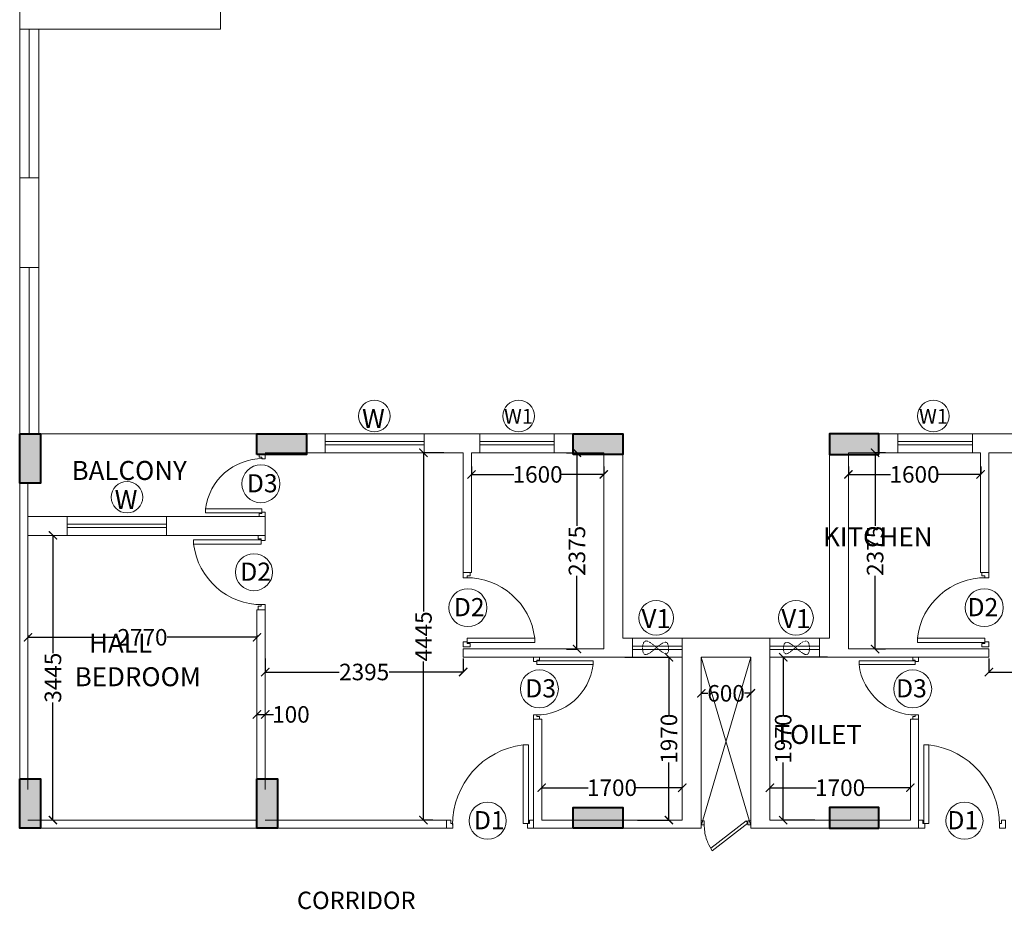
# Model space of a CAD drawing. Units: millimetres. Extents: x 305394 to 67204347, y 2584282 to 3020665.
# Drawn here: x 551007 to 562918, y 2852601 to 2863366 of the extents above; entities that cross this region are included whole.
import ezdxf

# ---------------------------------------------------------------- set-up
doc = ezdxf.new("R2010")
doc.units = ezdxf.units.MM
doc.header["$MEASUREMENT"] = 0
doc.header["$PDMODE"] = 35
doc.header["$PDSIZE"] = -1
doc.linetypes.add('HIDDEN2', pattern=[0.1875, 0.125, -0.0625])
for name, color, linetype, lineweight in [('COLUMN', 6, 'Continuous', 40), ('DOORS', 8, 'Continuous', 13), ('Text', 7, 'Continuous', 0), ('WALL', 4, 'Continuous', 30)]:
    doc.layers.add(name, color=color, linetype=linetype, lineweight=lineweight)
doc.layers.add('d', color=6, linetype='Continuous')
doc.styles.add('ARIAL', font='Arial')
doc.styles.get("Standard").update_dxf_attribs({"font": 'arial.ttf'})
doc.dimstyles.get("Standard").update_dxf_attribs({"dimtxt": 200, "dimasz": 100, "dimexe": 0.18, "dimexo": 0.0625, "dimgap": 0.09, "dimtad": 0, "dimdec": 0, "dimzin": 0, "dimdsep": 46, "dimtxsty": 'Standard', "dimblk": 'ARCHTICK', "dimcen": 0.09, "dimclrd": 256, "dimclre": 256, "dimclrt": 256, "dimadec": 0, "dimazin": 0, "dimtfac": 1, "dimtdec": 0, "dimtofl": 0, "dimtmove": 0, "dimatfit": 3, "dimfxl": 1, "dimtolj": 1, "dimtzin": 0, "dimarcsym": 0})

# ---------------------------------------------------------------- blocks, each defined once
blk = doc.blocks.new('A$C2E8C6490')
at = {"linetype": 'Continuous'}
h = blk.add_hatch(color=8, dxfattribs=at)
h.dxf.hatch_style = 1
h.paths.add_polyline_path([(0, 0.6), (0.25, 0.6), (0.25, 0), (0, 0)])
at = {"layer": 'COLUMN', "color": 3, "linetype": 'Continuous'}
blk.add_lwpolyline([(0, 0.6), (0.25, 0.6), (0.25, 0), (0, 0)], close=True, dxfattribs=at)
blk = doc.blocks.new('D12')
at = {"layer": 'DOORS', "ltscale": 0.5}
for p, q in [((-1.94, -31.72), (-34.62, -31.72)), ((-1.94, -31.72), (-1.94, -33.89)), ((-34.62, -33.89), (-1.94, -33.89))]:
    blk.add_line(p, q, dxfattribs=at)
at = {"layer": 'DOORS'}
blk.add_line((-34.62, -31.73), (-34.62, -33.89), dxfattribs=at)
for points in [[(0, 0), (-3.43, 0), (-3.43, -1.68), (-1.94, -1.68), (-1.94, -2.5), (0, -2.5), (0, -2.5), (0, 0)], [(0, -36), (-3.43, -36), (-3.43, -34.32), (-1.94, -34.32), (-1.94, -33.5), (0, -33.5), (0, -33.5), (0, -36)]]:
    blk.add_lwpolyline(points, dxfattribs=at)
at = {"layer": 'DOORS', "ltscale": 0.5}
blk.add_arc((-1.62, -35.73), 33.24, 89.5645, 173.0733, dxfattribs=at)
blk = doc.blocks.new('DUCT DOOR')
at = {"layer": 'DOORS', "color": 253, "ltscale": 0.5}
for p, q in [((328951.476, 2578455.365), (328951.808, 2578455.793)), ((328951.839, 2578455.775), (328951.504, 2578455.343)), ((328951.476, 2578455.365), (328951.504, 2578455.343))]:
    blk.add_line(p, q, dxfattribs=at)
at = {"layer": 'DOORS', "color": 253}
for points in [[(328951.476, 2578455.907), (328951.526, 2578455.907), (328951.526, 2578455.879), (328951.526, 2578455.879), (328951.526, 2578455.872), (328951.476, 2578455.872), (328951.476, 2578455.907)], [(328951.476, 2578455.308), (328951.526, 2578455.308), (328951.526, 2578455.336), (328951.526, 2578455.336), (328951.526, 2578455.343), (328951.476, 2578455.343), (328951.476, 2578455.308)]]:
    blk.add_lwpolyline(points, dxfattribs=at)
at = {"layer": 'DOORS', "color": 253, "ltscale": 0.5}
blk.add_open_spline([(328951.839, 2578455.775), (328951.77, 2578455.817), (328951.75, 2578455.826), (328951.677, 2578455.854), (328951.62, 2578455.867), (328951.551, 2578455.871), (328951.538, 2578455.872), (328951.526, 2578455.872)], degree=3, knots=[3.4418201, 3.4418201, 3.4418201, 3.4418201, 3.5588139, 3.5588139, 3.8600688, 3.8600688, 3.9269908, 3.9269908, 3.9269908, 3.9269908], dxfattribs=at)
blk = doc.blocks.new('_ArchTick')
at = {"color": 0, "linetype": 'ByBlock', "const_width": 0.15}
blk.add_lwpolyline([(-0.5, -0.5), (0.5, 0.5)], dxfattribs=at)
blk = doc.blocks.new('*D1331')
at = {"layer": 'd', "lineweight": -2, "transparency": 16777216}
for p, q in [((551409, 2857126), (551409, 2857126)), ((551409, 2857126), (551409, 2855703)), ((551409, 2853681), (551409, 2855105)), ((551409, 2853681), (551409, 2853681))]:
    blk.add_line(p, q, dxfattribs=at)
at = {"layer": 'Defpoints', "color": 0, "transparency": 16777216}
for p in [(551409, 2857126), (551409, 2853681, 0), (551409, 2853681)]:
    blk.add_point(p, dxfattribs=at)
at = {"layer": 'd', "lineweight": -2, "transparency": 16777216, "xscale": 100, "yscale": 100, "zscale": 100}
for p, rotation in [((551409, 2857126), 90), ((551409, 2853681), 270)]:
    blk.add_blockref('_ArchTick', p, dxfattribs=dict(at, rotation=rotation))
at = {"layer": 'd', "lineweight": 0, "transparency": 16777216, "insert": (551409, 2855404), "char_height": 200, "attachment_point": 5, "rotation": 90}
blk.add_mtext('\\A1;3445', dxfattribs=at)
blk = doc.blocks.new('*D1256')
at = {"layer": 'd', "lineweight": -2, "transparency": 16777216}
for p, q in [((551107, 2855920), (551107, 2855893)), ((551107, 2855893), (552192, 2855893)), ((553877, 2855893), (552792, 2855893)), ((553877, 2855920), (553877, 2855893))]:
    blk.add_line(p, q, dxfattribs=at)
at = {"layer": 'Defpoints', "color": 0, "transparency": 16777216}
for p in [(551107, 2855920, 0), (553877, 2855920, 0), (553877, 2855893)]:
    blk.add_point(p, dxfattribs=at)
at = {"layer": 'd', "lineweight": -2, "transparency": 16777216, "xscale": 100, "yscale": 100, "zscale": 100, "rotation": 180}
blk.add_blockref('_ArchTick', (551107, 2855893), dxfattribs=at)
at = {"layer": 'd', "lineweight": -2, "transparency": 16777216, "xscale": 100, "yscale": 100, "zscale": 100}
blk.add_blockref('_ArchTick', (553877, 2855893), dxfattribs=at)
at = {"layer": 'd', "lineweight": 0, "transparency": 16777216, "insert": (552492, 2855893), "char_height": 200, "attachment_point": 5}
blk.add_mtext('\\A1;2770', dxfattribs=at)
blk = doc.blocks.new('*D1332')
at = {"layer": 'd', "lineweight": -2, "transparency": 16777216}
for p, q in [((556137, 2858126), (555890, 2858126)), ((555891, 2858126), (555891, 2856207)), ((555891, 2853681), (555891, 2855600)), ((556005, 2853681), (555890, 2853681))]:
    blk.add_line(p, q, dxfattribs=at)
at = {"layer": 'Defpoints', "color": 0, "transparency": 16777216}
for p in [(556137, 2858126, 0), (555891, 2853681), (556005, 2853681, 0)]:
    blk.add_point(p, dxfattribs=at)
at = {"layer": 'd', "lineweight": -2, "transparency": 16777216, "xscale": 100, "yscale": 100, "zscale": 100}
for p, rotation in [((555891, 2858126), 90), ((555891, 2853681), 270)]:
    blk.add_blockref('_ArchTick', p, dxfattribs=dict(at, rotation=rotation))
at = {"layer": 'd', "lineweight": 0, "transparency": 16777216, "insert": (555891, 2855904), "char_height": 200, "attachment_point": 5, "rotation": 90}
blk.add_mtext('\\A1;4445', dxfattribs=at)
blk = doc.blocks.new('*D1333')
at = {"layer": 'd', "lineweight": -2, "transparency": 16777216}
for p, q in [((553977, 2855635), (553977, 2855473)), ((556372, 2855635), (556372, 2855473)), ((553977, 2855473), (554873, 2855473)), ((556372, 2855473), (555475, 2855473))]:
    blk.add_line(p, q, dxfattribs=at)
at = {"layer": 'Defpoints', "color": 0, "transparency": 16777216}
for p in [(553977, 2855635, 0), (556372, 2855635, 0), (556372, 2855473)]:
    blk.add_point(p, dxfattribs=at)
at = {"layer": 'd', "lineweight": -2, "transparency": 16777216, "xscale": 100, "yscale": 100, "zscale": 100, "rotation": 180}
blk.add_blockref('_ArchTick', (553977, 2855473), dxfattribs=at)
at = {"layer": 'd', "lineweight": -2, "transparency": 16777216, "xscale": 100, "yscale": 100, "zscale": 100}
blk.add_blockref('_ArchTick', (556372, 2855473), dxfattribs=at)
at = {"layer": 'd', "lineweight": 0, "transparency": 16777216, "insert": (555174, 2855473), "char_height": 200, "attachment_point": 5}
blk.add_mtext('\\A1;2395', dxfattribs=at)
blk = doc.blocks.new('*D1334')
at = {"layer": 'd', "lineweight": -2, "transparency": 16777216}
for p, q in [((553877, 2854960), (553877, 2854960)), ((553877, 2854960), (553977, 2854960)), ((553977, 2854960), (553977, 2854960)), ((553977, 2854960), (554077, 2854960))]:
    blk.add_line(p, q, dxfattribs=at)
at = {"layer": 'Defpoints', "color": 0, "transparency": 16777216}
for p in [(553877, 2854960, 0), (553977, 2854960, 0), (553977, 2854960)]:
    blk.add_point(p, dxfattribs=at)
at = {"layer": 'd', "lineweight": -2, "transparency": 16777216, "xscale": 100, "yscale": 100, "zscale": 100, "rotation": 180}
blk.add_blockref('_ArchTick', (553877, 2854960), dxfattribs=at)
at = {"layer": 'd', "lineweight": -2, "transparency": 16777216, "xscale": 100, "yscale": 100, "zscale": 100}
blk.add_blockref('_ArchTick', (553977, 2854960), dxfattribs=at)
at = {"layer": 'd', "lineweight": 0, "transparency": 16777216, "insert": (554288, 2854960), "char_height": 200, "attachment_point": 5}
blk.add_mtext('\\A1;100', dxfattribs=at)
blk = doc.blocks.new('*D1335')
at = {"layer": 'd', "lineweight": -2, "transparency": 16777216}
for p, q in [((556472, 2857958), (556472, 2857864)), ((558072, 2857958), (558072, 2857864)), ((556472, 2857864), (556983, 2857864)), ((558072, 2857864), (557561, 2857864))]:
    blk.add_line(p, q, dxfattribs=at)
at = {"layer": 'Defpoints', "color": 0, "transparency": 16777216}
for p in [(556472, 2857958, 0), (558072, 2857958, 0), (558072, 2857864)]:
    blk.add_point(p, dxfattribs=at)
at = {"layer": 'd', "lineweight": -2, "transparency": 16777216, "xscale": 100, "yscale": 100, "zscale": 100, "rotation": 180}
blk.add_blockref('_ArchTick', (556472, 2857864), dxfattribs=at)
at = {"layer": 'd', "lineweight": -2, "transparency": 16777216, "xscale": 100, "yscale": 100, "zscale": 100}
blk.add_blockref('_ArchTick', (558072, 2857864), dxfattribs=at)
at = {"layer": 'd', "lineweight": 0, "transparency": 16777216, "insert": (557272, 2857864), "char_height": 200, "attachment_point": 5}
blk.add_mtext('\\A1;1600', dxfattribs=at)
blk = doc.blocks.new('*D1336')
at = {"layer": 'd', "lineweight": -2, "transparency": 16777216}
for p, q in [((557623, 2858126), (557748, 2858126)), ((557748, 2858126), (557748, 2857240)), ((557748, 2855751), (557748, 2856638)), ((557623, 2855751), (557748, 2855751))]:
    blk.add_line(p, q, dxfattribs=at)
at = {"layer": 'Defpoints', "color": 0, "transparency": 16777216}
for p in [(557623, 2858126, 0), (557623, 2855751, 0), (557748, 2855751)]:
    blk.add_point(p, dxfattribs=at)
at = {"layer": 'd', "lineweight": -2, "transparency": 16777216, "xscale": 100, "yscale": 100, "zscale": 100}
for p, rotation in [((557748, 2858126), 90), ((557748, 2855751), 270)]:
    blk.add_blockref('_ArchTick', p, dxfattribs=dict(at, rotation=rotation))
at = {"layer": 'd', "lineweight": 0, "transparency": 16777216, "insert": (557748, 2856939), "char_height": 200, "attachment_point": 5, "rotation": 90}
blk.add_mtext('\\A1;2375', dxfattribs=at)
blk = doc.blocks.new('*D1337')
at = {"layer": 'd', "lineweight": -2, "transparency": 16777216}
for p, q in [((557322, 2854079), (557322, 2854073)), ((557322, 2854073), (557883, 2854073)), ((559022, 2854073), (558461, 2854073)), ((559022, 2854079), (559022, 2854073))]:
    blk.add_line(p, q, dxfattribs=at)
at = {"layer": 'Defpoints', "color": 0, "transparency": 16777216}
for p in [(557322, 2854079, 0), (559022, 2854079, 0), (559022, 2854073)]:
    blk.add_point(p, dxfattribs=at)
at = {"layer": 'd', "lineweight": -2, "transparency": 16777216, "xscale": 100, "yscale": 100, "zscale": 100, "rotation": 180}
blk.add_blockref('_ArchTick', (557322, 2854073), dxfattribs=at)
at = {"layer": 'd', "lineweight": -2, "transparency": 16777216, "xscale": 100, "yscale": 100, "zscale": 100}
blk.add_blockref('_ArchTick', (559022, 2854073), dxfattribs=at)
at = {"layer": 'd', "lineweight": 0, "transparency": 16777216, "insert": (558172, 2854073), "char_height": 200, "attachment_point": 5}
blk.add_mtext('\\A1;1700', dxfattribs=at)
blk = doc.blocks.new('*D1338')
at = {"layer": 'd', "lineweight": -2, "transparency": 16777216}
for p, q in [((558326, 2855651), (558861, 2855651)), ((558861, 2855651), (558861, 2854955)), ((558861, 2853681), (558861, 2854378)), ((558479, 2853681), (558861, 2853681))]:
    blk.add_line(p, q, dxfattribs=at)
at = {"layer": 'Defpoints', "color": 0, "transparency": 16777216}
for p in [(558326, 2855651, 0), (558479, 2853681, 0), (558861, 2853681)]:
    blk.add_point(p, dxfattribs=at)
at = {"layer": 'd', "lineweight": -2, "transparency": 16777216, "xscale": 100, "yscale": 100, "zscale": 100}
for p, rotation in [((558861, 2855651), 90), ((558861, 2853681), 270)]:
    blk.add_blockref('_ArchTick', p, dxfattribs=dict(at, rotation=rotation))
at = {"layer": 'd', "lineweight": 0, "transparency": 16777216, "insert": (558861, 2854666), "char_height": 200, "attachment_point": 5, "rotation": 90}
blk.add_mtext('\\A1;1970', dxfattribs=at)
blk = doc.blocks.new('*D1339')
at = {"layer": 'd', "lineweight": -2, "transparency": 16777216}
for p, q in [((559252, 2855215), (559252, 2855215)), ((559252, 2855215), (559330, 2855215)), ((559852, 2855215), (559773, 2855215)), ((559852, 2855215), (559852, 2855215))]:
    blk.add_line(p, q, dxfattribs=at)
at = {"layer": 'Defpoints', "color": 0, "transparency": 16777216}
for p in [(559252, 2855215, 0), (559852, 2855215, 0), (559852, 2855215)]:
    blk.add_point(p, dxfattribs=at)
at = {"layer": 'd', "lineweight": -2, "transparency": 16777216, "xscale": 100, "yscale": 100, "zscale": 100, "rotation": 180}
blk.add_blockref('_ArchTick', (559252, 2855215), dxfattribs=at)
at = {"layer": 'd', "lineweight": -2, "transparency": 16777216, "xscale": 100, "yscale": 100, "zscale": 100}
blk.add_blockref('_ArchTick', (559852, 2855215), dxfattribs=at)
at = {"layer": 'd', "lineweight": 0, "transparency": 16777216, "insert": (559552, 2855215), "char_height": 200, "attachment_point": 5}
blk.add_mtext('\\A1;600', dxfattribs=at)
blk = doc.blocks.new('*D1343')
at = {"layer": 'd', "lineweight": -2, "transparency": 16777216}
for p, q in [((562732, 2855635), (562732, 2855473)), ((565127, 2855635), (565127, 2855473)), ((562732, 2855473), (563628, 2855473)), ((565127, 2855473), (564230, 2855473))]:
    blk.add_line(p, q, dxfattribs=at)
at = {"layer": 'Defpoints', "color": 0, "transparency": 16777216}
for p in [(562732, 2855635, 0), (565127, 2855635, 0), (562732, 2855473)]:
    blk.add_point(p, dxfattribs=at)
at = {"layer": 'd', "lineweight": -2, "transparency": 16777216, "xscale": 100, "yscale": 100, "zscale": 100, "rotation": 180}
blk.add_blockref('_ArchTick', (562732, 2855473), dxfattribs=at)
at = {"layer": 'd', "lineweight": -2, "transparency": 16777216, "xscale": 100, "yscale": 100, "zscale": 100}
blk.add_blockref('_ArchTick', (565127, 2855473), dxfattribs=at)
at = {"layer": 'd', "lineweight": 0, "transparency": 16777216, "insert": (563929, 2855473), "char_height": 200, "attachment_point": 5}
blk.add_mtext('\\A1;2395', dxfattribs=at)
blk = doc.blocks.new('*D1345')
at = {"layer": 'd', "lineweight": -2, "transparency": 16777216}
for p, q in [((561032, 2857958), (561032, 2857864)), ((562632, 2857958), (562632, 2857864)), ((561032, 2857864), (561543, 2857864)), ((562632, 2857864), (562121, 2857864))]:
    blk.add_line(p, q, dxfattribs=at)
at = {"layer": 'Defpoints', "color": 0, "transparency": 16777216}
for p in [(561032, 2857958, 0), (562632, 2857958, 0), (561032, 2857864)]:
    blk.add_point(p, dxfattribs=at)
at = {"layer": 'd', "lineweight": -2, "transparency": 16777216, "xscale": 100, "yscale": 100, "zscale": 100, "rotation": 180}
blk.add_blockref('_ArchTick', (561032, 2857864), dxfattribs=at)
at = {"layer": 'd', "lineweight": -2, "transparency": 16777216, "xscale": 100, "yscale": 100, "zscale": 100}
blk.add_blockref('_ArchTick', (562632, 2857864), dxfattribs=at)
at = {"layer": 'd', "lineweight": 0, "transparency": 16777216, "insert": (561832, 2857864), "char_height": 200, "attachment_point": 5}
blk.add_mtext('\\A1;1600', dxfattribs=at)
blk = doc.blocks.new('*D1346')
at = {"layer": 'd', "lineweight": -2, "transparency": 16777216}
for p, q in [((561481, 2858126), (561355, 2858126)), ((561355, 2858126), (561355, 2857240)), ((561355, 2855751), (561355, 2856638)), ((561481, 2855751), (561355, 2855751))]:
    blk.add_line(p, q, dxfattribs=at)
at = {"layer": 'Defpoints', "color": 0, "transparency": 16777216}
for p in [(561481, 2858126, 0), (561355, 2855751), (561481, 2855751, 0)]:
    blk.add_point(p, dxfattribs=at)
at = {"layer": 'd', "lineweight": -2, "transparency": 16777216, "xscale": 100, "yscale": 100, "zscale": 100}
for p, rotation in [((561355, 2858126), 90), ((561355, 2855751), 270)]:
    blk.add_blockref('_ArchTick', p, dxfattribs=dict(at, rotation=rotation))
at = {"layer": 'd', "lineweight": 0, "transparency": 16777216, "insert": (561355, 2856939), "char_height": 200, "attachment_point": 5, "rotation": 90}
blk.add_mtext('\\A1;2375', dxfattribs=at)
blk = doc.blocks.new('*D1347')
at = {"layer": 'd', "lineweight": -2, "transparency": 16777216}
for p, q in [((560082, 2854079), (560082, 2854073)), ((560082, 2854073), (560643, 2854073)), ((561782, 2854073), (561221, 2854073)), ((561782, 2854079), (561782, 2854073))]:
    blk.add_line(p, q, dxfattribs=at)
at = {"layer": 'Defpoints', "color": 0, "transparency": 16777216}
for p in [(560082, 2854079, 0), (560082, 2854073), (561782, 2854079, 0)]:
    blk.add_point(p, dxfattribs=at)
at = {"layer": 'd', "lineweight": -2, "transparency": 16777216, "xscale": 100, "yscale": 100, "zscale": 100, "rotation": 180}
blk.add_blockref('_ArchTick', (560082, 2854073), dxfattribs=at)
at = {"layer": 'd', "lineweight": -2, "transparency": 16777216, "xscale": 100, "yscale": 100, "zscale": 100}
blk.add_blockref('_ArchTick', (561782, 2854073), dxfattribs=at)
at = {"layer": 'd', "lineweight": 0, "transparency": 16777216, "insert": (560932, 2854073), "char_height": 200, "attachment_point": 5}
blk.add_mtext('\\A1;1700', dxfattribs=at)
blk = doc.blocks.new('*D1348')
at = {"layer": 'd', "lineweight": -2, "transparency": 16777216}
for p, q in [((560778, 2855651), (560243, 2855651)), ((560243, 2855651), (560243, 2854955)), ((560243, 2853681), (560243, 2854378)), ((560625, 2853681), (560243, 2853681))]:
    blk.add_line(p, q, dxfattribs=at)
at = {"layer": 'Defpoints', "color": 0, "transparency": 16777216}
for p in [(560778, 2855651, 0), (560243, 2853681), (560625, 2853681, 0)]:
    blk.add_point(p, dxfattribs=at)
at = {"layer": 'd', "lineweight": -2, "transparency": 16777216, "xscale": 100, "yscale": 100, "zscale": 100}
for p, rotation in [((560243, 2855651), 90), ((560243, 2853681), 270)]:
    blk.add_blockref('_ArchTick', p, dxfattribs=dict(at, rotation=rotation))
at = {"layer": 'd', "lineweight": 0, "transparency": 16777216, "insert": (560243, 2854666), "char_height": 200, "attachment_point": 5, "rotation": 90}
blk.add_mtext('\\A1;1970', dxfattribs=at)

msp = doc.modelspace()

# ---------------------------------------------------------------- linework, layer by layer
at = {"color": 1, "linetype": 'Continuous', "lineweight": 0}
for p, q in [((553436.7097, 2863251.4784, 0), (553436.7097, 2863781.4784, 0)), ((551006.7097, 2863251.4784, 0), (553436.7097, 2863251.4784, 0)), ((551236.7097, 2858356.4784, -0.001), (551236.7097, 2863251.4784, 0)), ((551006.7097, 2858356.4784, 0), (551006.7097, 2853581.4784)), ((554476.7097, 2858356.4784, 0), (554701.4447, 2858356.4784, 0)), ((554701.4447, 2858356.4784, 0), (554701.4447, 2858126.4784, 0)), ((555901.4447, 2858356.4784, 0), (556571.7097, 2858356.4784, 0)), ((555901.4447, 2858126.4784, 0), (555901.4447, 2858356.4784, 0)), ((556571.7097, 2858356.4784, 0), (556571.7097, 2858126.4784, 0)), ((557471.7097, 2858356.4784, 0), (558301.7097, 2858356.4784, 0)), ((557471.7097, 2858356.4784, 0), (557471.7097, 2858126.4784, 0)), ((558301.7097, 2855881.4784, 0), (558301.7097, 2858356.4784, 0)), ((560801.7097, 2855881.4784, 0), (560801.7097, 2858356.4784, 0)), ((561631.7097, 2858356.4784, 0), (560801.7097, 2858356.4784, 0)), ((561631.7097, 2858356.4784, 0), (561631.7097, 2858126.4784, 0)), ((563201.9747, 2858356.4784, 0), (562531.7097, 2858356.4784, 0)), ((562531.7097, 2858356.4784, 0), (562531.7097, 2858126.4784, 0)), ((553976.7097, 2858126.4784, 0), (554701.4447, 2858126.4784, 0)), ((555901.4447, 2858126.4784, 0), (556371.7097, 2858126.4784, 0)), ((556371.7097, 2856676.4784, 0), (556371.7097, 2858126.4784, 0)), ((556471.7097, 2856676.4784, 0), (556471.7097, 2858126.4784, 0)), ((556471.7097, 2858126.4784, 0), (556571.7097, 2858126.4784, 0)), ((557471.7097, 2858126.4784, 0), (558071.7097, 2858126.4784, 0)), ((558071.7097, 2855751.4784, 0), (558071.7097, 2858126.4784, 0)), ((561031.7097, 2855751.4784, 0), (561031.7097, 2858126.4784, 0)), ((561631.7097, 2858126.4784, 0), (561031.7097, 2858126.4784, 0)), ((562631.7097, 2858126.4784, 0), (562531.7097, 2858126.4784, 0)), ((562631.7097, 2856676.4784, 0), (562631.7097, 2858126.4784, 0)), ((562731.7097, 2856676.4784, 0), (562731.7097, 2858126.4784, 0)), ((563201.9747, 2858126.4784, 0), (562731.7097, 2858126.4784, 0)), ((551106.7097, 2854051.4784, 0), (551106.7097, 2857756.4784, 0)), ((551106.7097, 2857356.4784, 0), (551711.7097, 2857356.4784, 0)), ((552781.7097, 2857356.4784, 0), (553976.7097, 2857356.4784, 0)), ((553976.7097, 2857126.4784, 0), (553976.7097, 2857356.4784, 0)), ((551106.7097, 2857126.4784, 0), (551711.7097, 2857126.4784, 0)), ((552781.7097, 2857126.4784, 0), (553976.7097, 2857126.4784, 0)), ((556371.7097, 2856676.4784, 0), (556471.7097, 2856676.4784, 0)), ((562731.7097, 2856676.4784, 0), (562631.7097, 2856676.4784, 0)), ((553876.7097, 2854051.4784, 0), (553876.7097, 2856226.4784, 0)), ((553976.7097, 2854051.4784, 0), (553976.7097, 2856226.4784, 0)), ((560801.7097, 2855881.4784, 0), (558301.7097, 2855881.4784, 0)), ((558301.7097, 2855881.4784, 0), (558421.7097, 2855881.4784, 0)), ((558421.7097, 2855651.4784, 0), (558421.7097, 2855881.4784, 0)), ((559021.7097, 2853681.4784, 0), (559021.7097, 2855881.4784, 0)), ((559021.7097, 2855881.4784, 0), (559551.7097, 2855881.4784, 0)), ((560081.7097, 2855881.4784, 0), (559551.7097, 2855881.4784, 0)), ((560081.7097, 2853681.4784, 0), (560081.7097, 2855881.4784, 0)), ((560801.7097, 2855881.4784, 0), (560681.7097, 2855881.4784, 0)), ((560681.7097, 2855651.4784, 0), (560681.7097, 2855881.4784, 0)), ((556371.7097, 2855651.4784, 0), (556371.7097, 2855751.4784, 0)), ((556371.7097, 2855751.4784, 0), (558071.7097, 2855751.4784, 0)), ((562731.7097, 2855751.4784, 0), (561031.7097, 2855751.4784, 0)), ((562731.7097, 2855651.4784, 0), (562731.7097, 2855751.4784, 0)), ((556371.7097, 2855651.4784, 0), (558421.7097, 2855651.4784, 0)), ((559251.7097, 2853581.4784, 0), (559251.7097, 2855651.4784, 0)), ((559251.7097, 2855651.4784, 0), (559551.7097, 2855651.4784, 0)), ((559851.7097, 2855651.4784, 0), (559551.7097, 2855651.4784, 0)), ((559851.7097, 2853581.4784, 0), (559851.7097, 2855651.4784, 0)), ((562731.7097, 2855651.4784, 0), (560681.7097, 2855651.4784, 0)), ((557221.7097, 2853581.4784, 0), (557221.7097, 2854901.4784, 0)), ((557321.7097, 2853681.4784, 0), (557321.7097, 2854901.4784, 0)), ((561781.7097, 2853681.4784, 0), (561781.7097, 2854901.4784, 0)), ((561881.7097, 2853581.4784, 0), (561881.7097, 2854901.4784, 0)), ((551006.7097, 2853581.4784, 0), (555671.7097, 2853581.4784, 0)), ((551106.7097, 2853681.4784, 0), (553876.7097, 2853681.4784, 0)), ((553976.7097, 2853681.4784, 0), (556171.7097, 2853681.4784, 0)), ((555671.7097, 2853581.4784, 0), (556171.7097, 2853581.4784, 0)), ((557221.7097, 2853581.4784, 0), (559251.7097, 2853581.4784, 0)), ((557321.7097, 2853681.4784, 0), (559021.7097, 2853681.4784, 0)), ((557609.2097, 2853581.4784, 0), (559251.7097, 2853581.4784, 0)), ((561494.2097, 2853581.4784, 0), (559851.7097, 2853581.4784, 0)), ((561881.7097, 2853581.4784, 0), (559851.7097, 2853581.4784, 0)), ((561781.7097, 2853681.4784, 0), (560081.7097, 2853681.4784, 0))]:
    msp.add_line(p, q, dxfattribs=at)
at = {"color": 5, "linetype": 'Continuous', "lineweight": 0, "extrusion": (-1.92138e-11, -1.94652e-07, 1)}
for p, q in [((551006.7097, 2863251.4784, 0), (551006.7097, 2861451.4784, -0.0004)), ((551121.7097, 2863251.4784, 0), (551121.7097, 2861451.4784, -0.0004)), ((551236.7097, 2863251.4784, 0), (551236.7097, 2861451.4784, -0.0004)), ((551006.7097, 2858356.4784, -0.001), (551006.7097, 2860366.4784, -0.0006)), ((551121.7097, 2858356.4784, -0.001), (551121.7097, 2860366.4784, -0.0006)), ((551236.7097, 2858356.4784, -0.001), (551236.7097, 2860366.4784, -0.0006))]:
    msp.add_line(p, q, dxfattribs=at)
at = {"linetype": 'Continuous', "lineweight": 0, "extrusion": (-1.92138e-11, -1.94652e-07, 1)}
for p, q in [((551006.7097, 2861451.4784, -0.0004), (551236.7097, 2861451.4784, -0.0004)), ((551006.7097, 2861451.4784, -0.0004), (551006.7097, 2860366.4784, -0.0006)), ((551236.7097, 2861451.4784, -0.0004), (551236.7097, 2860366.4784, -0.0006)), ((551236.7097, 2860366.4784, -0.0006), (551006.7097, 2860366.4784, -0.0006))]:
    msp.add_line(p, q, dxfattribs=at)
at = {"color": 5, "linetype": 'Continuous', "lineweight": 0}
for p, q in [((551006.7097, 2858356.4784, 0), (553876.7097, 2858356.4784, 0)), ((554701.4447, 2858356.4784, 0), (555901.4447, 2858356.4784, 0)), ((556571.7097, 2858356.4784, 0), (557471.7097, 2858356.4784, 0)), ((562531.7097, 2858356.4784, 0), (561631.7097, 2858356.4784, 0)), ((554701.4447, 2858260.4833, 0), (555901.4447, 2858260.4833, 0)), ((556571.7097, 2858260.4833, 0), (557471.7097, 2858260.4833, 0)), ((562531.7097, 2858260.4833, 0), (561631.7097, 2858260.4833, 0)), ((554701.4447, 2858220.0816, 0), (555901.4447, 2858220.0816, 0)), ((554701.4447, 2858126.4784, 0), (555901.4447, 2858126.4784, 0)), ((556571.7097, 2858220.0816, 0), (557471.7097, 2858220.0816, 0)), ((556571.7097, 2858126.4784, 0), (557471.7097, 2858126.4784, 0)), ((562531.7097, 2858220.0816, 0), (561631.7097, 2858220.0816, 0)), ((562531.7097, 2858126.4784, 0), (561631.7097, 2858126.4784, 0)), ((551581.7097, 2857356.4784, 0), (552781.7097, 2857356.4784, 0)), ((551581.7097, 2857260.4833, 0), (552781.7097, 2857260.4833, 0)), ((551581.7097, 2857220.0816, 0), (552781.7097, 2857220.0816, 0)), ((551581.7097, 2857126.4784, 0), (552781.7097, 2857126.4784, 0)), ((558421.7097, 2855881.4784, 0), (559021.7097, 2855881.4784, 0)), ((560681.7097, 2855881.4784, 0), (560081.7097, 2855881.4784, 0)), ((558421.7097, 2855785.4833, 0), (559021.7097, 2855785.4833, 0)), ((558421.7097, 2855745.0816, 0), (559021.7097, 2855745.0816, 0)), ((560681.7097, 2855785.4833, 0), (560081.7097, 2855785.4833, 0)), ((560681.7097, 2855745.0816, 0), (560081.7097, 2855745.0816, 0)), ((558421.7097, 2855651.4784, 0), (559021.7097, 2855651.4784, 0)), ((559851.7097, 2853611.4784, 0), (559251.7097, 2855651.4784, 0)), ((559851.7097, 2855651.4784, 0), (559251.7097, 2853611.4784, 0)), ((560681.7097, 2855651.4784, 0), (560081.7097, 2855651.4784, 0))]:
    msp.add_line(p, q, dxfattribs=at)
at = {"linetype": 'Continuous', "lineweight": 0}
for p, q in [((551581.7097, 2857356.4784, 0), (551581.7097, 2857126.4784, 0)), ((552781.7097, 2857126.4784, 0), (552781.7097, 2857356.4784, 0)), ((553876.7097, 2856226.4784, 0), (553976.7097, 2856226.4784, 0)), ((557221.7097, 2854901.4784, 0), (557321.7097, 2854901.4784, 0)), ((561881.7097, 2854901.4784, 0), (561781.7097, 2854901.4784, 0)), ((556171.7097, 2853581.4784, 0), (556171.7097, 2853681.4784, 0))]:
    msp.add_line(p, q, dxfattribs=at)
at = {"color": 1, "linetype": 'Continuous', "lineweight": 0, "elevation": 0}
msp.add_lwpolyline([(551006.7097, 2863481.4784), (551006.7097, 2863251.4784)], dxfattribs=at)
at = {"lineweight": 0}
for centre, radius in [((555297.4517, 2858570.6274, 0), 190.2394), ((557043.4521, 2858570.6272, 0), 190.2394), ((562059.9673, 2858570.6272, 0), 190.2394), ((553925.0004, 2857750.557, 0), 229.7875), ((552304.9517, 2857588.4185, 0), 190.2394), ((553840.3652, 2856680.5372, 0), 224.4536), ((556428.9994, 2856251.5571, 0), 229.7875), ((562674.4199, 2856251.5571, 0), 229.7875), ((558705.8584, 2856128.4156, 0), 210.1462), ((560397.5609, 2856128.4156, 0), 210.1462), ((557293.4999, 2855269.0569, 0), 229.7875), ((561809.9194, 2855269.0569, 0), 229.7875), ((556667.1659, 2853673.2233, 0), 224.4536), ((562436.2535, 2853673.2233, 0), 224.4536)]:
    msp.add_circle(centre, radius, dxfattribs=at)
at = {"linetype": 'HIDDEN2', "lineweight": 0, "ltscale": 0.5}
for points in [[(558678.1814, 2855740.1965, 0), (558563.7792, 2855688.4181, 0), (558563.7792, 2855839.975, 0), (558845.2966, 2855703.9624, 0), (558843.168, 2855818.6015, 0), (558678.1814, 2855740.1965, 0)], [(560425.238, 2855740.1965, 0), (560539.6402, 2855688.4181, 0), (560539.6402, 2855839.975, 0), (560258.1227, 2855703.9624, 0), (560260.2514, 2855818.6015, 0), (560425.238, 2855740.1965, 0)]]:
    msp.add_spline(points, degree=3, dxfattribs=at)

# ---------------------------------------------------------------- block references
at = {"linetype": 'Continuous', "lineweight": 0, "xscale": 1000, "yscale": 1000, "zscale": 1000}
for p in [(551006.71, 2857756.478, 0), (551006.71, 2853581.478, 0), (553876.71, 2853581.478, 0)]:
    msp.add_blockref('A$C2E8C6490', p, dxfattribs=at)
at = {"linetype": 'Continuous', "lineweight": 0, "yscale": 1000, "zscale": 1000}
for p, xscale, rotation in [((554476.71, 2858106.4787, 0), 1000, 90), ((558301.71, 2858106.4787, 0), 1000, 90), ((560801.7093, 2858106.4787, 0), -1000, 270)]:
    msp.add_blockref('A$C2E8C6490', p, dxfattribs=dict(at, xscale=xscale, rotation=rotation))
at = {"color": 5, "lineweight": 0, "xscale": 20.83333332886537, "yscale": 20.83333332886537, "zscale": 20.83333332886537, "rotation": 359.9999995101484}
msp.add_blockref('D12', (553976.7097, 2858106.4784, 0), dxfattribs=at)
at = {"color": 7, "lineweight": 0, "extrusion": (1.68663e-12, 4.41977e-13, -1)}
for p, xscale, yscale, zscale, rotation in [((-553976.7097, 2856226.4784, 0), 25.00000000498647, 25.00000000498647, -25.00000000498647, 179.9999995101462), ((-556371.7097, 2856676.8255, 0), 25.00964320349275, 25.00964320349275, -25.00964320349275, 359.9999995101462), ((-556171.7097, 2853581.4784, 0), 29.16666666634326, 29.16666666634326, -29.16666666634326, 269.9999995101462)]:
    msp.add_blockref('D12', p, dxfattribs=dict(at, xscale=xscale, yscale=yscale, zscale=zscale, rotation=rotation))
at = {"color": 7, "lineweight": 0, "extrusion": (-1.68663e-12, 4.41977e-13, -1)}
for p, xscale, yscale, zscale, rotation in [((-562731.7097, 2856676.8255, 0), -25.00964320349275, 25.00964320349275, -25.00964320349275, 4.89853837493115e-07), ((-562931.7097, 2853581.4784, 0), -29.16666666634326, 29.16666666634326, -29.16666666634326, 90.00000048985376)]:
    msp.add_blockref('D12', p, dxfattribs=dict(at, xscale=xscale, yscale=yscale, zscale=zscale, rotation=rotation))
at = {"color": 7, "lineweight": 0, "yscale": 20.83333332886537, "zscale": 20.83333332886537}
for p, xscale, rotation in [((557221.7097, 2854901.4784, 0), 20.83333332886537, 179.9999995101484), ((561881.7097, 2854901.4784, 0), -20.83333332886537, 180.0000004898516)]:
    msp.add_blockref('D12', p, dxfattribs=dict(at, xscale=xscale, rotation=rotation))
at = {"color": 1, "linetype": 'Continuous', "lineweight": 0, "yscale": 1000, "zscale": 1000}
for p, xscale, rotation in [((558301.71, 2853581.4787, 0), 1000, 90), ((560801.7093, 2853581.4787, 0), -1000, 270)]:
    msp.add_blockref('A$C2E8C6490', p, dxfattribs=dict(at, xscale=xscale, rotation=rotation))
at = {"linetype": 'Continuous', "lineweight": 0, "extrusion": (1.68663e-12, 4.41977e-13, -1), "xscale": 1000, "yscale": 1000, "zscale": -1000, "rotation": 270}
msp.add_blockref('DUCT DOOR', (-2579015159.4771, 331805149.6574, 0), dxfattribs=at)

# ---------------------------------------------------------------- texts
at = {"layer": 'Text', "lineweight": 0, "style": 'ARIAL'}
msp.add_text('BALCONY', height=230, dxfattribs=at).set_placement((551634.9253, 2857796.8108, -10333.754))
at = {"layer": 'Text', "lineweight": 0, "char_height": 230, "width": 573.904386, "style": 'ARIAL'}
for s, insert, attachment_point in [('KITCHEN ', (562048.7249, 2857225.1352, 0), 3), ('\\pi-96.329;HALL ', (574002.6162, 2855935.4002, -10333.754), 1), ('BEDROOM ', (551672.4507, 2855530.9814, 0), 1), ('TOILET', (561194.2261, 2854832.1355, 0), 3), ('{\\H0.91304x;CORRIDOR}', (555795.5783, 2852815.1798), 3)]:
    msp.add_mtext(s, dxfattribs=dict(at, insert=insert, attachment_point=attachment_point))
at = {"layer": 'WALL', "lineweight": 0}
for s, insert, char_height, attachment_point in [('W', (555148.1035, 2858657.2248, 0), 230, 1), ('W1', (556865.1039, 2858657.2246, 0), 180, 1), ('W1', (562238.3154, 2858657.2246, 0), 180, 3), ('D3', (553754.3085, 2857866.7513, 0), 219.62895, 1), ('W', (552155.6035, 2857675.0159, 0), 230, 1), ('D2', (553675.1829, 2856796.7315, 0), 219.62895, 1), ('D2', (556258.3075, 2856367.7514, 0), 219.62895, 1), ('D2', (562845.1118, 2856367.7514, 0), 219.62895, 3), ('V1', (558528.7236, 2856233.5324, 0), 230, 1), ('V1', (560574.6958, 2856233.5324, 0), 230, 3), ('D3', (557122.808, 2855385.2512, 0), 219.62895, 1), ('D3', (561980.6114, 2855385.2512, 0), 219.62895, 3), ('D1', (556501.9836, 2853789.4176, 0), 219.62895, 1), ('D1', (562601.4358, 2853789.4176, 0), 219.62895, 3)]:
    msp.add_mtext_dynamic_manual_height_columns(s, width=0.18262, gutter_width=1, heights=[0], dxfattribs=dict(at, insert=insert, char_height=char_height, attachment_point=attachment_point))

# ---------------------------------------------------------------- dimensions: what is measured, and where the dimension line sits
at = {"layer": 'd', "lineweight": 0}
for base, p1, p2, angle, picture, middle in [((555890.5094, 2853681.4784, 0), (556136.5772, 2858126.4784, 0), (556004.707, 2853681.4784, 0), 90, '*D1332', (555890.5094, 2855903.9784, 0)), ((557748.2948, 2855751.4784, 0), (557622.7969, 2858126.4784, 0), (557622.7969, 2855751.4784, 0), 90, '*D1336', (557748.2948, 2856938.9784, 0)), ((561355.1245, 2855751.4784, 0), (561480.6225, 2858126.4784, 0), (561480.6225, 2855751.4784, 0), 90, '*D1346', (561355.1245, 2856938.9784, 0)), ((561031.7097, 2857864.0921, 0), (562631.7097, 2857957.9795, 0), (561031.7097, 2857957.9795, 0), 180, '*D1345', (561831.7097, 2857864.0921, 0)), ((551409.2097, 2853681.4784, 0), (551409.2097, 2857126.4784, 0), (551409.2097, 2853681.4784, 0), 90, '*D1331', (551409.2097, 2855403.9784, 0)), ((558860.5985, 2853681.4784, 0), (558325.5243, 2855651.4784, 0), (558478.8479, 2853681.4784, 0), 90, '*D1338', (558860.5985, 2854666.4784, 0)), ((560242.8208, 2853681.4784, 0), (560777.8951, 2855651.4784, 0), (560624.5715, 2853681.4784, 0), 90, '*D1348', (560242.8208, 2854666.4784, 0)), ((562731.7097, 2855473.1067, 0), (565126.7097, 2855634.709, 0), (562731.7097, 2855634.709, 0), 180, '*D1343', (563929.2097, 2855473.1067, 0)), ((560081.7097, 2854073.4054, 0), (561781.7097, 2854079.3313, 0), (560081.7097, 2854079.3313, 0), 180, '*D1347', (560931.7097, 2854073.4054, 0))]:
    dim = msp.add_linear_dim(base=base, p1=p1, p2=p2, angle=angle, dimstyle='Standard', dxfattribs=at)
    dim.commit()
    dim.dimension.update_dxf_attribs({"geometry": picture, "text_midpoint": middle})
for base, p1, p2, picture, middle in [((558071.7097, 2857864.0921, 0), (556471.7097, 2857957.9795, 0), (558071.7097, 2857957.9795, 0), '*D1335', (557271.7097, 2857864.0921, 0)), ((553876.7097, 2855893.1154, 0), (551106.7097, 2855920.1842, 0), (553876.7097, 2855920.1842, 0), '*D1256', (552491.7097, 2855893.1154, 0)), ((556371.7097, 2855473.1067, 0), (553976.7097, 2855634.709, 0), (556371.7097, 2855634.709, 0), '*D1333', (555174.2097, 2855473.1067, 0)), ((559851.7097, 2855214.5462, 0), (559251.7097, 2855214.5462, 0), (559851.7097, 2855214.5462, 0), '*D1339', (559551.7097, 2855214.5462, 0)), ((553976.7097, 2854959.7811, 0), (553876.7097, 2854959.7811, 0), (553976.7097, 2854959.7811, 0), '*D1334', (554287.9866, 2854959.7811, 0)), ((559021.7097, 2854073.4054, 0), (557321.7097, 2854079.3313, 0), (559021.7097, 2854079.3313, 0), '*D1337', (558171.7097, 2854073.4054, 0))]:
    dim = msp.add_linear_dim(base=base, p1=p1, p2=p2, dimstyle='Standard', dxfattribs=at)
    dim.commit()
    dim.dimension.update_dxf_attribs({"geometry": picture, "text_midpoint": middle})

doc.saveas('drawing.dxf')
